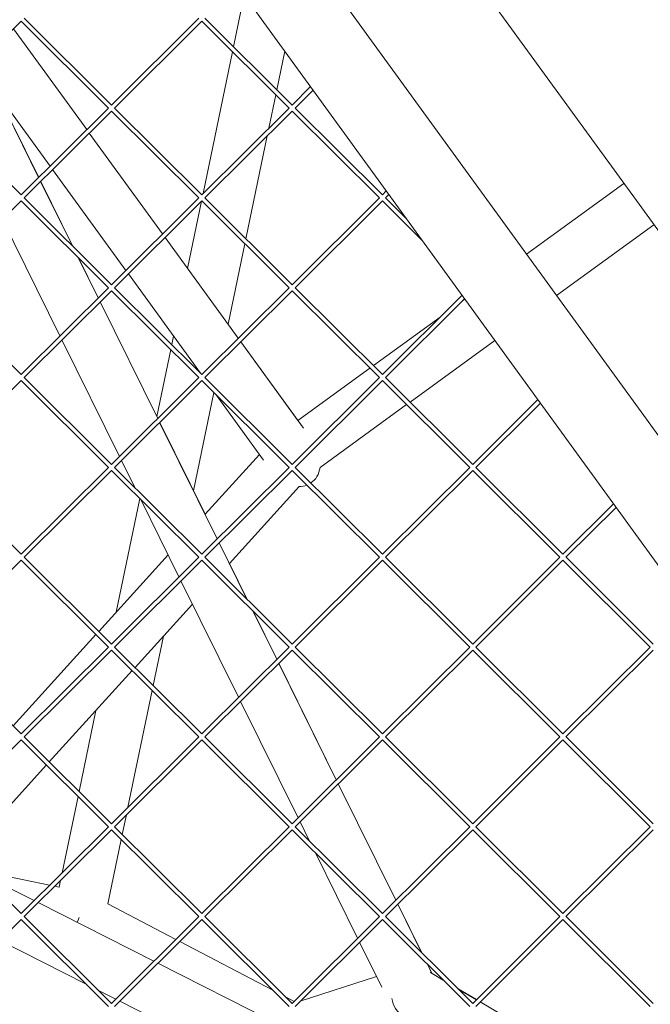
# Model space of a CAD drawing. Units: millimetres. Extents: x -4811 to 3814, y -4632 to 3814.
# Drawn here: x 413 to 635, y -1192 to -845 of the extents above; entities that cross this region are included whole.
import ezdxf

# ---------------------------------------------------------------- set-up
doc = ezdxf.new("R2010")
doc.units = ezdxf.units.MM
doc.linetypes.add('STRICHPUNKT', pattern=[25.4, 12.7, -6.35, 0, -6.35])
doc.layers.add('BEM-SI-MIN', color=255, linetype='Continuous')
doc.layers.add('SICHER-MIN', color=7, linetype='STRICHPUNKT')
doc.layers.add('DNA Tower XL.04', color=252, linetype='Continuous', plot=False)
doc.styles.get("Standard").update_dxf_attribs({"font": 'arial.ttf'})
doc.dimstyles.new('Europa 1-75', dxfattribs={"dimscale": 50, "dimtxt": 2.5, "dimasz": 3, "dimexe": 2, "dimexo": 2.5, "dimgap": 2, "dimtad": 0, "dimdec": 3, "dimlfac": 0.001, "dimzin": 0, "dimtxsty": 'Standard', "dimcen": 0, "dimadec": 0, "dimazin": 0, "dimtfac": 1, "dimtdec": 3, "dimtofl": 0, "dimtmove": 0, "dimatfit": 3, "dimfxl": 2, "dimfxlon": 1, "dimtolj": 1, "dimtzin": 0, "dimlwd": -1, "dimlwe": -1, "dimarcsym": 0})

# ---------------------------------------------------------------- blocks, each defined once
blk = doc.blocks.new('*D88')
at = {"layer": 'BEM-SI-MIN', "color": 0, "transparency": 16777216}
for p, q in [((-1774.22, -4197.39), (-381.93, -4197.39)), ((1774.23, -4197.39), (381.94, -4197.39)), ((-1924.22, -4200.02), (-1924.22, -4297.39)), ((1924.23, -4199.34), (1924.23, -4297.39))]:
    blk.add_line(p, q, dxfattribs=at)
for points in [[(-1774.22, -4172.39), (-1774.22, -4222.39), (-1924.22, -4197.39)], [(1774.23, -4172.39), (1774.23, -4222.39), (1924.23, -4197.39)]]:
    blk.add_solid(points, dxfattribs=at)
at = {"layer": 'BEM-SI-MIN', "color": 0, "transparency": 16777216, "insert": (0.01, -4197.39), "char_height": 125, "attachment_point": 5}
blk.add_mtext('\\A1;3,848m', dxfattribs=at)
blk = doc.blocks.new('*D90')
at = {"layer": 'BEM-SI-MIN', "color": 0, "transparency": 16777216}
for p, q in [((-3813.93, -4432.04), (-3813.93, -4632.04)), ((3813.93, -4432.04), (3813.93, -4632.04)), ((-3663.93, -4532.04), (-381.46, -4532.04)), ((3663.93, -4532.04), (381.46, -4532.04))]:
    blk.add_line(p, q, dxfattribs=at)
for points in [[(-3663.93, -4507.04), (-3663.93, -4557.04), (-3813.93, -4532.04)], [(3663.93, -4507.04), (3663.93, -4557.04), (3813.93, -4532.04)]]:
    blk.add_solid(points, dxfattribs=at)
at = {"layer": 'BEM-SI-MIN', "color": 0, "transparency": 16777216, "insert": (0, -4532.04), "char_height": 125, "attachment_point": 5}
blk.add_mtext('\\A1;7,628m', dxfattribs=at)

msp = doc.modelspace()

# ---------------------------------------------------------------- linework, layer by layer
at = {"layer": 'DNA Tower XL.04', "color": 7, "linetype": 'Continuous', "lineweight": 0}
for p, q in [((891.5037, -1267.8808, 7739.6859), (538.1075, -781.4728, 7739.6859)), ((506.1564, -809.6141, 7739.6859), (853.8208, -1288.1331, 7739.6859)), ((475.1769, -812.7394, 7739.6859), (841.4966, -1316.9352, 7739.6859)), ((488.4693, -854.366, 7739.6859), (492.2348, -836.2176, 7739.6859)), ((413.6575, -845.3737, 7739.6859), (382.8952, -875.9577, 7739.6859)), ((444.4197, -875.9577, 7739.6859), (413.6575, -845.3737, 7739.6859)), ((445.4773, -874.8939, 7739.6859), (414.7212, -844.3162, 7739.6859)), ((476.2333, -844.3162, 7739.6859), (445.4773, -874.8939, 7739.6859)), ((477.2971, -845.3737, 7739.6859), (446.5348, -875.9577, 7739.6859)), ((508.0593, -875.9577, 7739.6859), (477.2971, -845.3737, 7739.6859)), ((509.1169, -874.8939, 7739.6859), (478.3608, -844.3162, 7739.6859)), ((410.9607, -848.0549, 7739.6859), (436.7583, -883.5623, 7739.6859)), ((436.7583, -883.5623, 7739.6859), (410.9607, -848.0549, 7739.6859)), ((477.7372, -906.0917, 7739.6859), (488.1055, -856.1195, 7739.6859)), ((503.709, -869.5174, 7739.6859), (506.5345, -855.8995, 7739.6859)), ((399.5353, -859.4141, 7739.6859), (419.8069, -900.4155, 7739.6859)), ((515.6301, -868.4185, 7739.6859), (509.1169, -874.8939, 7739.6859)), ((516.5223, -869.6466, 7739.6859), (510.1745, -875.9577, 7739.6859)), ((423.8402, -896.4056, 7739.6859), (405.0111, -870.4895, 7739.6859)), ((405.1193, -870.6384, 7739.6859), (419.8301, -900.3924, 7739.6859)), ((500.8982, -883.065, 7739.6859), (503.3452, -871.2709, 7739.6859)), ((413.6575, -906.5293, 7739.6859), (382.9014, -875.9515, 7739.6859)), ((444.4135, -875.9515, 7739.6859), (413.6575, -906.5293, 7739.6859)), ((445.4773, -877.0091, 7739.6859), (414.715, -907.593, 7739.6859)), ((476.2395, -907.593, 7739.6859), (445.4773, -877.0091, 7739.6859)), ((477.2971, -906.5293, 7739.6859), (446.541, -875.9515, 7739.6859)), ((508.0531, -875.9515, 7739.6859), (477.2971, -906.5293, 7739.6859)), ((509.1169, -877.0091, 7739.6859), (478.3546, -907.593, 7739.6859)), ((539.8791, -907.593, 7739.6859), (509.1169, -877.0091, 7739.6859)), ((540.9367, -906.5293, 7739.6859), (510.1806, -875.9515, 7739.6859)), ((437.6506, -884.7904, 7739.6859), (463.4482, -920.2979, 7739.6859)), ((463.4482, -920.2979, 7739.6859), (437.6506, -884.7904, 7739.6859)), ((492.8264, -921.9686, 7739.6859), (500.3452, -885.7299, 7739.6859)), ((450.5301, -933.1411, 7739.6859), (424.7325, -897.6336, 7739.6859)), ((420.508, -901.8336, 7739.6859), (431.6969, -924.4641, 7739.6859)), ((420.5313, -901.8105, 7739.6859), (431.7652, -924.532, 7739.6859)), ((591.7587, -927.4356, 7739.6859), (626.053, -902.5193, 7739.6859)), ((445.4773, -938.1646, 7739.6859), (414.7212, -907.5869, 7739.6859)), ((476.2333, -907.5869, 7739.6859), (445.4773, -938.1646, 7739.6859)), ((509.1169, -938.1646, 7739.6859), (478.3608, -907.5869, 7739.6859)), ((539.8729, -907.5869, 7739.6859), (509.1169, -938.1646, 7739.6859)), ((542.32, -905.154, 7739.6859), (540.9367, -906.5293, 7739.6859)), ((543.2123, -906.3821, 7739.6859), (541.9943, -907.593, 7739.6859)), ((549.5171, -915.0599, 7739.6859), (542.0004, -907.5869, 7739.6859)), ((413.6575, -908.6445, 7739.6859), (382.8952, -939.2284, 7739.6859)), ((444.4197, -939.2284, 7739.6859), (413.6575, -908.6445, 7739.6859)), ((477.2971, -908.6445, 7739.6859), (446.5348, -939.2284, 7739.6859)), ((472.2703, -932.4404, 7739.6859), (477.1842, -908.7566, 7739.6859)), ((508.0593, -939.2284, 7739.6859), (477.2971, -908.6445, 7739.6859)), ((540.9367, -908.6445, 7739.6859), (510.1745, -939.2284, 7739.6859)), ((555.0516, -922.6776, 7739.6859), (540.9367, -908.6445, 7739.6859)), ((407.0456, -915.218, 7739.6859), (427.3173, -956.2194, 7739.6859)), ((602.3389, -941.9979, 7739.6859), (636.6332, -917.0816, 7739.6859)), ((464.3405, -921.526, 7739.6859), (490.1381, -957.0334, 7739.6859)), ((490.1381, -957.0334, 7739.6859), (464.3405, -921.526, 7739.6859)), ((486.57, -952.1223, 7739.6859), (492.4626, -923.722, 7739.6859)), ((433.7537, -928.6242, 7739.6859), (440.7797, -942.835, 7739.6859)), ((433.822, -928.6921, 7739.6859), (440.803, -942.8118, 7739.6859)), ((476.8192, -969.3249, 7739.6859), (451.4224, -934.3692, 7739.6859)), ((413.6575, -969.8, 7739.6859), (382.9014, -939.2222, 7739.6859)), ((444.4135, -939.2222, 7739.6859), (413.6575, -969.8, 7739.6859)), ((477.2971, -969.8, 7739.6859), (446.541, -939.2222, 7739.6859)), ((508.0531, -939.2222, 7739.6859), (477.2971, -969.8, 7739.6859)), ((540.9367, -969.8, 7739.6859), (510.1806, -939.2222, 7739.6859)), ((445.4773, -940.2798, 7739.6859), (414.715, -970.8637, 7739.6859)), ((476.2395, -970.8637, 7739.6859), (445.4773, -940.2798, 7739.6859)), ((509.1169, -940.2798, 7739.6859), (478.3546, -970.8637, 7739.6859)), ((539.8791, -970.8637, 7739.6859), (509.1169, -940.2798, 7739.6859)), ((569.0099, -941.8895, 7739.6859), (540.9367, -969.8, 7739.6859)), ((441.4808, -944.2531, 7739.6859), (461.7525, -985.2545, 7739.6859)), ((441.5041, -944.2299, 7739.6859), (461.7759, -985.2312, 7739.6859)), ((569.9022, -943.1176, 7739.6859), (541.9943, -970.8637, 7739.6859)), ((569.1635, -943.852, 7739.6859), (569.9962, -943.247, 7739.6859)), ((537.7753, -966.6569, 7739.6859), (561.261, -949.5935, 7739.6859)), ((466.704, -959.2683, 7739.6859), (467.3279, -956.2612, 7739.6859)), ((428.0184, -957.6375, 7739.6859), (448.29, -998.6389, 7739.6859)), ((491.0304, -958.2615, 7739.6859), (511.1726, -985.9849, 7739.6859)), ((513.1755, -988.7416, 7739.6859), (491.0304, -958.2615, 7739.6859)), ((550.7052, -979.5119, 7739.6859), (580.5763, -957.8093, 7739.6859)), ((461.4527, -984.5777, 7739.6859), (466.3402, -961.0218, 7739.6859)), ((511.1726, -985.9849, 7739.6859), (536.546, -967.55, 7739.6859)), ((413.6575, -971.9152, 7739.6859), (382.8952, -1002.4991, 7739.6859)), ((444.4197, -1002.4991, 7739.6859), (413.6575, -971.9152, 7739.6859)), ((445.4773, -1001.4354, 7739.6859), (414.7212, -970.8576, 7739.6859)), ((476.2333, -970.8576, 7739.6859), (445.4773, -1001.4354, 7739.6859)), ((477.2971, -971.9152, 7739.6859), (446.5348, -1002.4991, 7739.6859)), ((508.0593, -1002.4991, 7739.6859), (477.2971, -971.9152, 7739.6859)), ((509.1169, -1001.4354, 7739.6859), (478.3608, -970.8576, 7739.6859)), ((539.8729, -970.8576, 7739.6859), (509.1169, -1001.4354, 7739.6859)), ((540.9367, -971.9152, 7739.6859), (510.1745, -1002.4991, 7739.6859)), ((571.6989, -1002.4991, 7739.6859), (540.9367, -971.9152, 7739.6859)), ((572.7565, -1001.4354, 7739.6859), (542.0004, -970.8576, 7739.6859)), ((474.4019, -1010.7686, 7739.6859), (481.5799, -976.1732, 7739.6859)), ((499.0436, -999.9141, 7739.6859), (482.3538, -976.9426, 7739.6859)), ((518.9959, -1002.5501, 7739.6859), (549.476, -980.405, 7739.6859)), ((595.6998, -978.625, 7739.6859), (572.7565, -1001.4354, 7739.6859)), ((596.5921, -979.8531, 7739.6859), (573.8141, -1002.4991, 7739.6859)), ((462.4536, -986.6726, 7739.6859), (482.7252, -1027.674, 7739.6859)), ((462.477, -986.6494, 7739.6859), (478.4649, -1018.9863, 7739.6859)), ((478.4422, -1019.0112, 7739.6859), (497.5974, -997.9236, 7739.6859)), ((448.9912, -1000.057, 7739.6859), (453.7285, -1009.6388, 7739.6859)), ((413.6575, -1033.0707, 7739.6859), (382.9014, -1002.493, 7739.6859)), ((444.4135, -1002.493, 7739.6859), (413.6575, -1033.0707, 7739.6859)), ((445.4773, -1003.5505, 7739.6859), (414.715, -1034.1345, 7739.6859)), ((476.2395, -1034.1345, 7739.6859), (445.4773, -1003.5505, 7739.6859)), ((477.2971, -1033.0707, 7739.6859), (446.541, -1002.493, 7739.6859)), ((508.0531, -1002.493, 7739.6859), (477.2971, -1033.0707, 7739.6859)), ((509.1169, -1003.5505, 7739.6859), (478.3546, -1034.1345, 7739.6859)), ((539.8791, -1034.1345, 7739.6859), (509.1169, -1003.5505, 7739.6859)), ((540.9367, -1033.0707, 7739.6859), (510.1806, -1002.493, 7739.6859)), ((571.6927, -1002.493, 7739.6859), (540.9367, -1033.0707, 7739.6859)), ((572.7565, -1003.5505, 7739.6859), (541.9943, -1034.1345, 7739.6859)), ((603.5187, -1034.1345, 7739.6859), (572.7565, -1003.5505, 7739.6859)), ((604.5763, -1033.0707, 7739.6859), (573.8202, -1002.493, 7739.6859)), ((487.013, -1036.3465, 7739.6859), (511.6287, -1009.2474, 7739.6859)), ((447.164, -1053.445, 7739.6859), (455.4575, -1013.4729, 7739.6859)), ((455.7853, -1013.7988, 7739.6859), (469.2628, -1041.0584, 7739.6859)), ((622.3897, -1015.3605, 7739.6859), (604.5763, -1033.0707, 7739.6859)), ((623.282, -1016.5886, 7739.6859), (605.6339, -1034.1345, 7739.6859)), ((483.4264, -1029.0922, 7739.6859), (493.2206, -1048.9019, 7739.6859)), ((413.6575, -1035.1859, 7739.6859), (382.8952, -1065.7698, 7739.6859)), ((444.4197, -1065.7698, 7739.6859), (413.6575, -1035.1859, 7739.6859)), ((445.4773, -1064.7061, 7739.6859), (414.7212, -1034.1283, 7739.6859)), ((440.9886, -1060.2434, 7739.6859), (465.4396, -1033.3256, 7739.6859)), ((476.2333, -1034.1283, 7739.6859), (445.4773, -1064.7061, 7739.6859)), ((477.2971, -1035.1859, 7739.6859), (446.5348, -1065.7698, 7739.6859)), ((508.0593, -1065.7698, 7739.6859), (477.2971, -1035.1859, 7739.6859)), ((509.1169, -1064.7061, 7739.6859), (478.3608, -1034.1283, 7739.6859)), ((487.0357, -1036.3215, 7739.6859), (493.2896, -1048.9705, 7739.6859)), ((539.8729, -1034.1283, 7739.6859), (509.1169, -1064.7061, 7739.6859)), ((540.9367, -1035.1859, 7739.6859), (510.1745, -1065.7698, 7739.6859)), ((571.6989, -1065.7698, 7739.6859), (540.9367, -1035.1859, 7739.6859)), ((572.7565, -1064.7061, 7739.6859), (542.0004, -1034.1283, 7739.6859)), ((603.5125, -1034.1283, 7739.6859), (572.7565, -1064.7061, 7739.6859)), ((604.5763, -1035.1859, 7739.6859), (573.8141, -1065.7698, 7739.6859)), ((635.3385, -1065.7698, 7739.6859), (604.5763, -1035.1859, 7739.6859)), ((636.3961, -1064.7061, 7739.6859), (605.6401, -1034.1283, 7739.6859)), ((469.9639, -1042.4765, 7739.6859), (490.2356, -1083.4779, 7739.6859)), ((453.7664, -1072.9472, 7739.6859), (474.0104, -1050.6609, 7739.6859)), ((495.2773, -1053.0619, 7739.6859), (503.698, -1070.0936, 7739.6859)), ((495.3464, -1053.1306, 7739.6859), (503.7216, -1070.0701, 7739.6859)), ((410.7891, -1093.4897, 7739.6859), (439.979, -1061.3549, 7739.6859)), ((460.1784, -1079.322, 7739.6859), (463.7907, -1061.9116, 7739.6859)), ((413.6575, -1096.3414, 7739.6859), (382.9014, -1065.7637, 7739.6859)), ((444.4135, -1065.7637, 7739.6859), (413.6575, -1096.3414, 7739.6859)), ((445.4773, -1066.8213, 7739.6859), (414.715, -1097.4052, 7739.6859)), ((476.2395, -1097.4052, 7739.6859), (445.4773, -1066.8213, 7739.6859)), ((477.2971, -1096.3414, 7739.6859), (446.541, -1065.7637, 7739.6859)), ((508.0531, -1065.7637, 7739.6859), (477.2971, -1096.3414, 7739.6859)), ((509.1169, -1066.8213, 7739.6859), (478.3546, -1097.4052, 7739.6859)), ((539.8791, -1097.4052, 7739.6859), (509.1169, -1066.8213, 7739.6859)), ((540.9367, -1096.3414, 7739.6859), (510.1806, -1065.7637, 7739.6859)), ((571.6927, -1065.7637, 7739.6859), (540.9367, -1096.3414, 7739.6859)), ((572.7565, -1066.8213, 7739.6859), (541.9943, -1097.4052, 7739.6859)), ((603.5187, -1097.4052, 7739.6859), (572.7565, -1066.8213, 7739.6859)), ((604.5763, -1096.3414, 7739.6859), (573.8202, -1065.7637, 7739.6859)), ((635.3323, -1065.7637, 7739.6859), (604.5763, -1096.3414, 7739.6859)), ((636.3961, -1066.8213, 7739.6859), (605.6339, -1097.4052, 7739.6859)), ((423.5669, -1106.1934, 7739.6859), (452.7568, -1074.0586, 7739.6859)), ((504.3991, -1071.5117, 7739.6859), (524.6708, -1112.5131, 7739.6859)), ((504.4227, -1071.4882, 7739.6859), (524.6944, -1112.4896, 7739.6859)), ((451.2804, -1122.2073, 7739.6859), (459.8145, -1081.0754, 7739.6859)), ((490.9367, -1084.8961, 7739.6859), (511.2083, -1125.8975, 7739.6859)), ((434.056, -1116.6217, 7739.6859), (439.9653, -1088.1407, 7739.6859)), ((413.6575, -1098.4566, 7739.6859), (382.8952, -1129.0405, 7739.6859)), ((444.4197, -1129.0405, 7739.6859), (413.6575, -1098.4566, 7739.6859)), ((445.4773, -1127.9768, 7739.6859), (414.7212, -1097.399, 7739.6859)), ((476.2333, -1097.399, 7739.6859), (445.4773, -1127.9768, 7739.6859)), ((477.2971, -1098.4566, 7739.6859), (446.5348, -1129.0405, 7739.6859)), ((508.0593, -1129.0405, 7739.6859), (477.2971, -1098.4566, 7739.6859)), ((509.1169, -1127.9768, 7739.6859), (478.3608, -1097.399, 7739.6859)), ((539.8729, -1097.399, 7739.6859), (509.1169, -1127.9768, 7739.6859)), ((540.9367, -1098.4566, 7739.6859), (510.1745, -1129.0405, 7739.6859)), ((571.6989, -1129.0405, 7739.6859), (540.9367, -1098.4566, 7739.6859)), ((572.7565, -1127.9768, 7739.6859), (542.0004, -1097.399, 7739.6859)), ((603.5125, -1097.399, 7739.6859), (572.7565, -1127.9768, 7739.6859)), ((604.5763, -1098.4566, 7739.6859), (573.8141, -1129.0405, 7739.6859)), ((635.3385, -1129.0405, 7739.6859), (604.5763, -1098.4566, 7739.6859)), ((636.3961, -1127.9768, 7739.6859), (605.6401, -1097.399, 7739.6859)), ((393.3674, -1139.4397, 7739.6859), (422.5573, -1107.3049, 7739.6859)), ((525.3719, -1113.9312, 7739.6859), (545.6435, -1154.9326, 7739.6859)), ((525.3956, -1113.9077, 7739.6859), (545.6673, -1154.909, 7739.6859)), ((428.1194, -1145.234, 7739.6859), (433.6922, -1118.3752, 7739.6859)), ((449.2957, -1131.7731, 7739.6859), (450.7275, -1124.8722, 7739.6859)), ((413.6575, -1159.6122, 7739.6859), (382.9014, -1129.0344, 7739.6859)), ((444.4135, -1129.0344, 7739.6859), (413.6575, -1159.6122, 7739.6859)), ((445.4773, -1130.092, 7739.6859), (414.715, -1160.6759, 7739.6859)), ((476.2395, -1160.6759, 7739.6859), (445.4773, -1130.092, 7739.6859)), ((477.2971, -1159.6122, 7739.6859), (446.541, -1129.0344, 7739.6859)), ((508.0531, -1129.0344, 7739.6859), (477.2971, -1159.6122, 7739.6859)), ((509.1169, -1130.092, 7739.6859), (478.3546, -1160.6759, 7739.6859)), ((539.8791, -1160.6759, 7739.6859), (509.1169, -1130.092, 7739.6859)), ((540.9367, -1159.6122, 7739.6859), (510.1806, -1129.0344, 7739.6859)), ((511.9095, -1127.3156, 7739.6859), (515.2522, -1134.0765, 7739.6859)), ((571.6927, -1129.0344, 7739.6859), (540.9367, -1159.6122, 7739.6859)), ((572.7565, -1130.092, 7739.6859), (541.9943, -1160.6759, 7739.6859)), ((603.5187, -1160.6759, 7739.6859), (572.7565, -1130.092, 7739.6859)), ((604.5763, -1159.6122, 7739.6859), (573.8202, -1129.0344, 7739.6859)), ((635.3323, -1129.0344, 7739.6859), (604.5763, -1159.6122, 7739.6859)), ((636.3961, -1130.092, 7739.6859), (605.6339, -1160.6759, 7739.6859)), ((444.2291, -1156.1925, 7739.6859), (448.9319, -1133.5266, 7739.6859)), ((517.309, -1138.2366, 7739.6859), (532.1811, -1168.317, 7739.6859)), ((398.3578, -1144.4012, 7739.6859), (423.6632, -1149.6644, 7739.6859)), ((399.6527, -1145.6885, 7739.6859), (418.2231, -1155.073, 7739.6859)), ((425.4227, -1150.0303, 7739.6859), (427.0539, -1150.3696, 7739.6859)), ((427.0539, -1150.3696, 7739.6859), (427.5665, -1147.8989, 7739.6859)), ((419.6337, -1155.7858, 7739.6859), (460.4164, -1176.395, 7739.6859)), ((444.2291, -1156.1925, 7739.6859), (468.1415, -1168.7146, 7739.6859)), ((546.3447, -1156.3507, 7739.6859), (554.7442, -1173.3397, 7739.6859)), ((546.3684, -1156.3271, 7739.6859), (554.814, -1173.409, 7739.6859)), ((445.4773, -1191.2475, 7739.6859), (414.7212, -1160.6697, 7739.6859)), ((433.4156, -1162.7504, 7739.6859), (434.0369, -1161.0146, 7739.6859)), ((476.2333, -1160.6697, 7739.6859), (445.4773, -1191.2475, 7739.6859)), ((509.1169, -1191.2475, 7739.6859), (478.3608, -1160.6697, 7739.6859)), ((539.8729, -1160.6697, 7739.6859), (509.1169, -1191.2475, 7739.6859)), ((572.7565, -1191.2475, 7739.6859), (542.0004, -1160.6697, 7739.6859)), ((603.5125, -1160.6697, 7739.6859), (572.7565, -1191.2475, 7739.6859)), ((636.3961, -1191.2475, 7739.6859), (605.6401, -1160.6697, 7739.6859)), ((413.6575, -1161.7273, 7739.6859), (382.8952, -1192.3113, 7739.6859)), ((444.4197, -1192.3113, 7739.6859), (413.6575, -1161.7273, 7739.6859)), ((477.2971, -1161.7273, 7739.6859), (446.5348, -1192.3113, 7739.6859)), ((508.0593, -1192.3113, 7739.6859), (477.2971, -1161.7273, 7739.6859)), ((540.9367, -1161.7273, 7739.6859), (510.1745, -1192.3113, 7739.6859)), ((571.6989, -1192.3113, 7739.6859), (540.9367, -1161.7273, 7739.6859)), ((604.5763, -1161.7273, 7739.6859), (573.8141, -1192.3113, 7739.6859)), ((635.3385, -1192.3113, 7739.6859), (604.5763, -1161.7273, 7739.6859)), ((406.1844, -1169.1571, 7739.6859), (436.5805, -1184.5175, 7739.6859)), ((469.5351, -1169.4444, 7739.6859), (502.3359, -1186.6211, 7739.6859)), ((532.8822, -1169.7351, 7739.6859), (540.6954, -1185.5381, 7739.6859)), ((461.827, -1177.1078, 7739.6859), (502.6097, -1197.717, 7739.6859)), ((556.801, -1177.4997, 7739.6859), (558.4008, -1180.7355, 7739.6859)), ((556.8708, -1177.5691, 7739.6859), (558.4509, -1180.765, 7739.6859)), ((511.9825, -1190.5137, 7739.6859), (538.8407, -1181.7867, 7739.6859)), ((557.7264, -1180.3384, 7739.6859), (562.4598, -1183.1257, 7739.6859)), ((558.4363, -1180.7355, 7739.6859), (562.4081, -1183.0743, 7739.6859)), ((440.9072, -1186.704, 7739.6859), (446.9671, -1189.7663, 7739.6859)), ((506.8312, -1188.9751, 7739.6859), (509.8254, -1190.5431, 7739.6859)), ((567.6263, -1186.147, 7739.6859), (574.0701, -1189.9415, 7739.6859)), ((567.6781, -1186.1986, 7739.6859), (574.0568, -1189.9547, 7739.6859)), ((448.3777, -1190.4791, 7739.6859), (489.1604, -1211.0883, 7739.6859)), ((575.3929, -1190.7415, 7739.6859), (614.024, -1213.49, 7739.6859)), ((575.4062, -1190.7283, 7739.6859), (614.0375, -1213.4765, 7739.6859))]:
    msp.add_line(p, q, dxfattribs=at)
for centre, major_axis, ratio, start_param, end_param in [((509.1815, -998.5561, 7739.6859), (-6.7518, 9.293), 0.78350747, 3.11251615, 3.81209669), ((509.1815, -998.5561, 7739.6859), (-6.7518, 9.293), 0.78350747, 2.64291205, 2.93813592), ((551.5221, -1187.1294, 7739.6859), (-1.0105, -9.2329), 0.79871969, -1.22548213, -0.34532104)]:
    msp.add_ellipse(centre, major_axis=major_axis, ratio=ratio, start_param=start_param, end_param=end_param, dxfattribs=at)
at = {"layer": 'SICHER-MIN', "color": 7}
msp.add_circle((0, 0), 3813.9253, dxfattribs=at)

# ---------------------------------------------------------------- dimensions: what is measured, and where the dimension line sits
at = {"layer": 'BEM-SI-MIN', "color": 7}
for base, p1, p2, picture, middle in [((1924.2333, -4197.3886), (-1924.2208, 16.2183, 7739.6859), (1924.2333, 55.9519, 7739.6859), '*D88', (0.0062, -4197.3886)), ((3813.9253, -4532.0426), (-3813.9253, 0), (3813.9253, 0), '*D90', (0, -4532.0426))]:
    dim = msp.add_linear_dim(base=base, p1=p1, p2=p2, dimstyle='Europa 1-75', override={"dimpost": 'm'}, dxfattribs=at)
    dim.commit()
    dim.dimension.update_dxf_attribs({"geometry": picture, "text_midpoint": middle})

doc.saveas('drawing.dxf')
